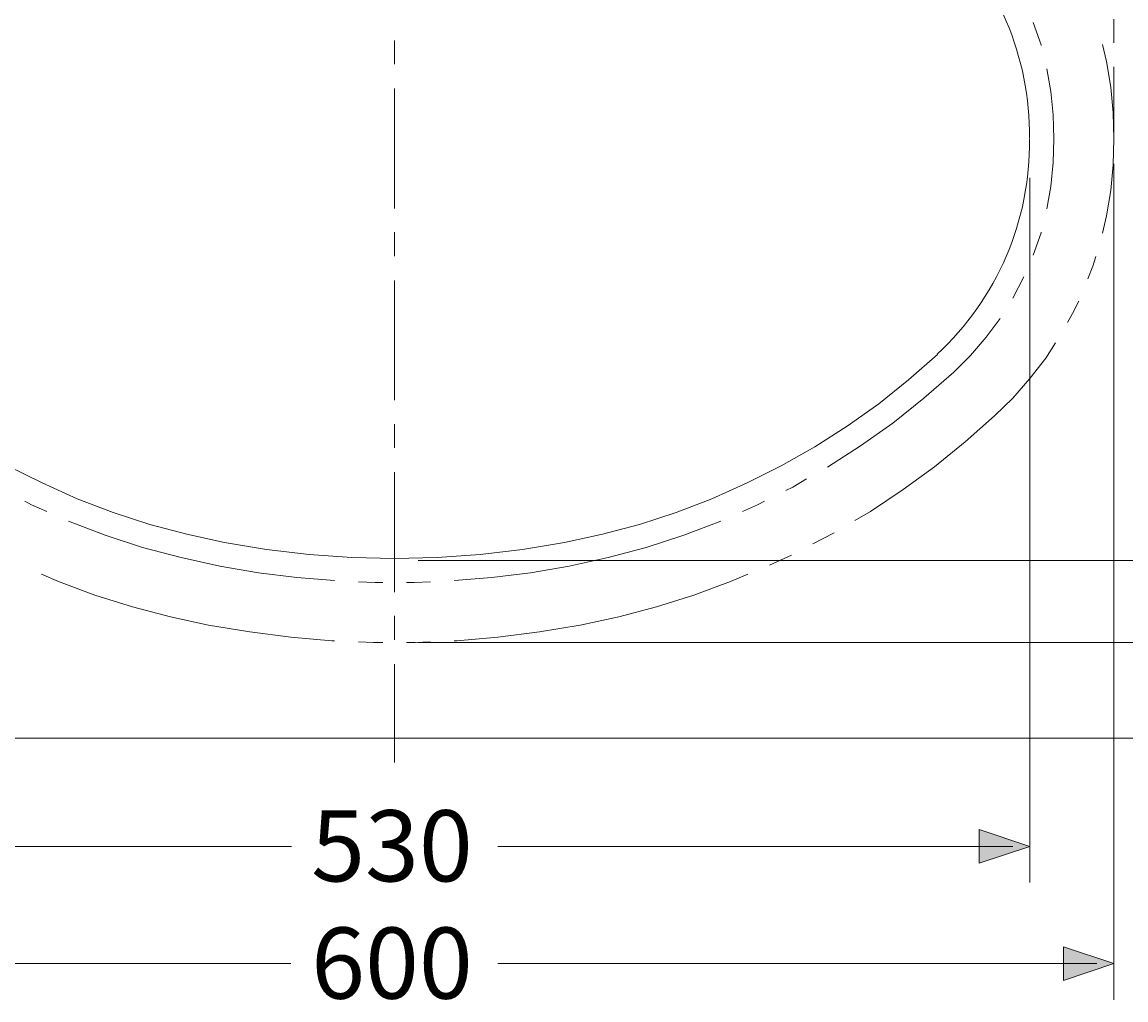
# Model space of a CAD drawing. Units: millimetres. Extents: x -271 to 4, y -769 to -570.
# Drawn here: x -208 to -162, y -654 to -613 of the extents above; entities that cross this region are included whole.
import ezdxf

# ---------------------------------------------------------------- set-up
doc = ezdxf.new("R2010")
doc.units = ezdxf.units.MM
doc.header["$LTSCALE"] = 4
doc.layers.add('Layer 1', color=7, linetype='Continuous', lineweight=0)
doc.styles.get("Standard").update_dxf_attribs({"font": 'arial.ttf'})

msp = doc.modelspace()

# ---------------------------------------------------------------- hatches: boundary and pattern name
at = {"layer": 'Layer 1'}
h = msp.add_hatch(color=256, dxfattribs=at)
h.dxf.hatch_style = 2
h.paths.add_polyline_path([(-166.093, -647.378), (-168.209, -648.076), (-168.209, -646.679)])
h = msp.add_hatch(color=256, dxfattribs=at)
h.dxf.hatch_style = 2
h.paths.add_polyline_path([(-162.6, -652.267), (-164.696, -652.966), (-164.696, -651.569)])

# ---------------------------------------------------------------- linework, layer by layer
at = {"layer": 'Layer 1', "lineweight": 5}
for p, q in [((-162.6, -613.871), (-162.6, -612.876)), ((-192.593, -614.76), (-192.593, -613.765)), ((-162.6, -617.872), (-162.6, -614.866)), ((-192.593, -620.771), (-192.593, -615.776)), ((-162.6, -618.909), (-162.6, -653.77)), ((-166.093, -619.501), (-166.093, -648.881)), ((-192.593, -622.761), (-192.593, -621.766)), ((-166.812, -624.518), (-166.347, -623.629)), ((-192.593, -628.772), (-192.593, -623.777)), ((-192.593, -630.762), (-192.593, -629.767)), ((-192.593, -636.773), (-192.593, -631.778)), ((-175.152, -634.763), (-174.263, -634.297)), ((-191.599, -635.461), (-140.121, -635.461)), ((-176.951, -635.652), (-176.041, -635.228)), ((-192.593, -638.763), (-192.593, -637.768)), ((-191.599, -638.869), (-129.157, -638.869)), ((-179.534, -638.869), (-129.157, -638.869)), ((-192.593, -643.885), (-192.593, -639.779)), ((-232.979, -642.869), (-152.525, -642.869)), ((-218.374, -647.378), (-196.89, -647.378)), ((-166.812, -647.378), (-188.275, -647.378)), ((-168.209, -647.378), (-169.606, -647.378)), ((-221.888, -652.267), (-196.911, -652.267)), ((-163.299, -652.267), (-188.275, -652.267)), ((-164.696, -652.267), (-166.093, -652.267))]:
    msp.add_line(p, q, dxfattribs=at)
for points in [[(-165.627, -613.977), (-165.627, -613.956), (-165.966, -613.024)], [(-162.6, -617.872), (-162.621, -616.792), (-162.727, -615.713), (-162.897, -614.654), (-163.066, -613.935)], [(-165.098, -617.872), (-165.119, -616.877), (-165.225, -615.903), (-165.394, -614.951)], [(-165.394, -620.793), (-165.225, -619.861), (-165.119, -618.866), (-165.098, -617.872)], [(-163.066, -621.809), (-162.897, -621.089), (-162.727, -620.031), (-162.621, -618.951), (-162.6, -617.872)], [(-165.966, -622.719), (-165.627, -621.787), (-165.627, -621.766)], [(-163.68, -623.714), (-163.468, -623.184), (-163.341, -622.782)], [(-164.526, -625.534), (-164.315, -625.153), (-164.061, -624.645)], [(-169.268, -627.608), (-168.569, -626.91), (-167.913, -626.148), (-167.342, -625.365)], [(-167.574, -629.429), (-166.812, -628.688), (-166.093, -627.862), (-165.437, -627.016), (-165.034, -626.381)], [(-174.538, -631.566), (-173.162, -630.677), (-171.808, -629.725), (-170.517, -628.688), (-169.268, -627.608)], [(-173.395, -633.789), (-172.739, -633.408), (-171.384, -632.498), (-170.072, -631.545), (-168.802, -630.508), (-167.574, -629.429)], [(-176.274, -632.54), (-175.978, -632.392), (-175.406, -632.053)], [(-208.003, -632.985), (-207.728, -633.133), (-207.093, -633.408)], [(-178.073, -633.408), (-177.459, -633.133), (-177.163, -632.985)], [(-206.182, -633.81), (-204.658, -634.403), (-203.092, -634.911), (-201.483, -635.334), (-199.875, -635.694)], [(-185.312, -635.694), (-183.682, -635.334), (-182.095, -634.911), (-180.528, -634.403), (-178.983, -633.81)], [(-207.304, -636.033), (-206.606, -636.329), (-205.082, -636.9), (-203.515, -637.387), (-201.928, -637.811), (-200.34, -638.149)], [(-199.875, -635.694), (-198.266, -635.969), (-196.657, -636.16), (-195.091, -636.287)], [(-190.096, -636.287), (-188.529, -636.16), (-186.921, -635.969), (-185.312, -635.694)], [(-184.846, -638.149), (-183.238, -637.811), (-181.671, -637.387), (-180.105, -636.9), (-178.581, -636.329), (-177.861, -636.033)], [(-194.096, -636.35), (-193.398, -636.371), (-193.08, -636.371)], [(-192.085, -636.371), (-191.768, -636.371), (-191.091, -636.35)], [(-200.34, -638.149), (-198.626, -638.424), (-196.911, -638.657), (-195.197, -638.805), (-195.091, -638.805)], [(-190.096, -638.805), (-189.99, -638.805), (-188.275, -638.657), (-186.54, -638.424), (-184.846, -638.149)], [(-194.096, -638.848), (-193.461, -638.869), (-193.08, -638.869)], [(-192.085, -638.869), (-191.726, -638.869), (-191.091, -638.848)]]:
    msp.add_lwpolyline(points, dxfattribs=at)
at = {"layer": 'Layer 1', "lineweight": 15}
for points in [[(-215.242, -626.867), (-214.035, -627.926), (-212.765, -628.921), (-211.474, -629.852), (-210.119, -630.72), (-208.722, -631.503), (-207.283, -632.223), (-205.823, -632.879), (-204.32, -633.45), (-202.796, -633.958), (-201.251, -634.36), (-199.684, -634.699)], [(-185.503, -634.699), (-183.915, -634.36), (-182.37, -633.958), (-180.846, -633.45), (-179.364, -632.879), (-177.883, -632.223), (-176.464, -631.503), (-175.067, -630.72), (-173.713, -629.852), (-172.4, -628.921), (-171.152, -627.926), (-169.945, -626.867)], [(-199.684, -634.699), (-197.927, -634.995), (-196.149, -635.207), (-194.371, -635.334), (-192.593, -635.376), (-190.815, -635.334), (-189.016, -635.207), (-187.259, -634.995), (-185.503, -634.699)]]:
    msp.add_lwpolyline(points, dxfattribs=at)
at = {"layer": 'Layer 1'}
for points in [[(-166.093, -647.378), (-168.209, -648.076), (-168.209, -646.679)], [(-162.6, -652.267), (-164.696, -652.966), (-164.696, -651.569)]]:
    msp.add_lwpolyline(points, close=True, dxfattribs=at)
at = {"layer": 'Layer 1', "lineweight": 0}
for points in [[(-166.093, -647.378), (-168.209, -648.076), (-168.209, -646.679)], [(-162.6, -652.267), (-164.696, -652.966), (-164.696, -651.569)]]:
    msp.add_lwpolyline(points, close=True, dxfattribs=at)
at = {"layer": 'Layer 1', "lineweight": 15}
for points in [[(-166.115, -617.857), (-166.068, -614.456), (-167.468, -611.195), (-169.966, -608.886)], [(-169.966, -626.857), (-167.468, -624.548), (-166.068, -621.287), (-166.115, -617.886)]]:
    msp.add_open_spline(points, degree=3, dxfattribs=at)

# ---------------------------------------------------------------- texts
at = {"layer": 'Layer 1', "char_height": 0.2, "attachment_point": 7}
for s, insert in [('\\C7;\\FArial|b0|i0|c1;\\H2.967183;\\W1.000000;530', (-196.065, -648.838)), ('\\C7;\\FArial|b0|i0|c1;\\H2.967183;\\W1.000000;600', (-196.065, -653.728))]:
    msp.add_mtext(s, dxfattribs=dict(at, insert=insert))

doc.saveas('drawing.dxf')
